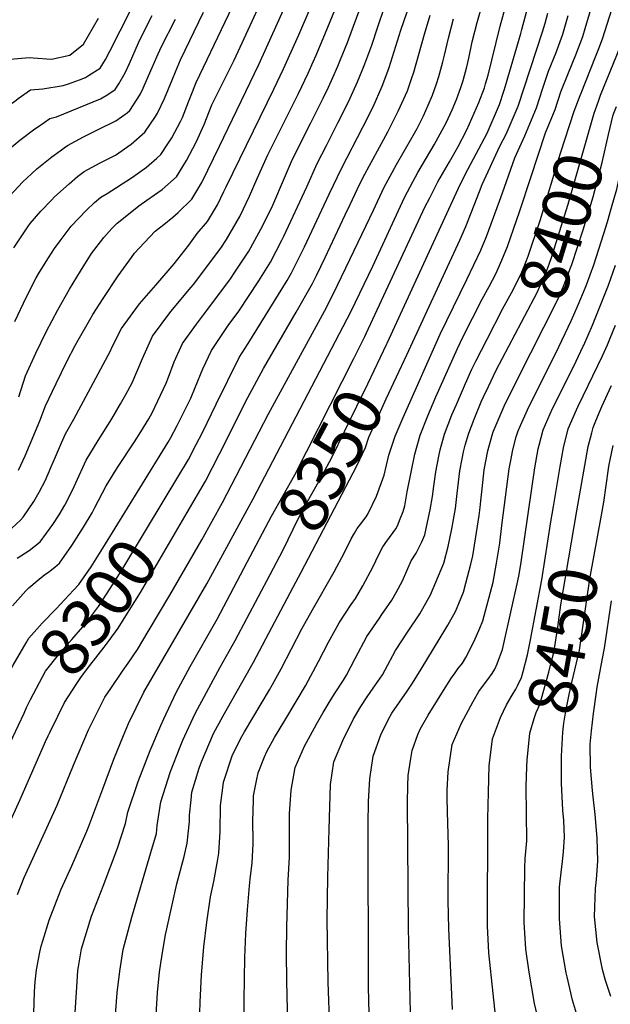
# Model space of a CAD drawing. Units: inches. Extents: x 2509082 to 2514469, y 1502047 to 1507546.
# Drawn here: x 2513241 to 2513591, y 1504195 to 1504778 of the extents above; entities that cross this region are included whole.
import ezdxf
from ezdxf.enums import TextEntityAlignment as Align

# ---------------------------------------------------------------- set-up
doc = ezdxf.new("R2010")
doc.units = ezdxf.units.IN
doc.header["$MEASUREMENT"] = 0
doc.layers.add('tile_2729_09_contour_10ft', color=191, linetype='Continuous')
doc.styles.add('Arial', font='arial.ttf')

msp = doc.modelspace()

# ---------------------------------------------------------------- linework, layer by layer
at = {"layer": 'tile_2729_09_contour_10ft'}
for points, elevation in [([(2513458.76, 1504586.4), (2513459, 1504586.9), (2513501.22, 1504678.61), (2513505.24, 1504686.7), (2513518.15, 1504711.21), (2513525.48, 1504728.24), (2513528.09, 1504736.04), (2513529.09, 1504739.28), (2513538.24, 1504770.24), (2513538.84, 1504772.54), (2513547.9, 1504806.43), (2513551.65, 1504817.63), (2513556.44, 1504828.06), (2513561.83, 1504839.25), (2513568.43, 1504852.24), (2513573.13, 1504860.96), (2513576.44, 1504867.12), (2513596.84, 1504924.49), (2513614.49, 1504953.16), (2513625.51, 1504975.77), (2513632.94, 1505000)], 8350), ([(2513573.3, 1504733.49), (2513573.82, 1504734.89), (2513582.4, 1504756.34), (2513584.39, 1504761.38), (2513586.62, 1504767.07), (2513593.7, 1504789.27), (2513597.89, 1504801.2), (2513601.65, 1504810.99), (2513604.61, 1504816.86), (2513609.07, 1504825.43), (2513649.05, 1504897.27), (2513655.99, 1504910.66), (2513657.4, 1504913.76), (2513661.39, 1504923.13), (2513664.41, 1504932.07), (2513666.26, 1504937.87), (2513667.11, 1504941.05), (2513668.95, 1504950.99), (2513669.8, 1504956.29), (2513670.44, 1504963.72), (2513672.21, 1504976.4), (2513680.06, 1505000)], 8390), ([(2513584.14, 1504730.18), (2513585.44, 1504733.73), (2513594.97, 1504757.3), (2513598.28, 1504765.75), (2513600.62, 1504772.73), (2513609.62, 1504798.55), (2513611.83, 1504804.17), (2513613.91, 1504809.37), (2513621.43, 1504823.8), (2513661.05, 1504895.68), (2513662.24, 1504897.97), (2513666.94, 1504907.58), (2513669.56, 1504913.5), (2513671.99, 1504919.2), (2513674.69, 1504927.4), (2513676.78, 1504933.97), (2513680.28, 1504947.05), (2513681.02, 1504949.95), (2513683.53, 1504965.08), (2513684.87, 1504974.49), (2513691.94, 1505000)], 8400), ([(2513238.37, 1504599.76), (2513245.25, 1504614.29), (2513251.1, 1504625.62), (2513252.96, 1504628.82), (2513258.3, 1504637.43), (2513261.81, 1504642.88), (2513265.16, 1504647.52), (2513271.78, 1504656.18), (2513280.68, 1504665.4), (2513285.63, 1504670.1), (2513289.23, 1504673.29), (2513292.99, 1504675.52), (2513307.42, 1504684.73), (2513309.54, 1504686.17), (2513316.47, 1504691.04), (2513322.46, 1504696.37), (2513324.81, 1504698.53), (2513329.48, 1504705.38), (2513331.42, 1504708.42), (2513336.58, 1504718.13), (2513337.63, 1504720.48), (2513341.24, 1504729.67), (2513342.48, 1504732.77), (2513345.88, 1504741.25), (2513380.08, 1504813.25)], 8230), ([(2513240.61, 1504511.66), (2513244.41, 1504520.11), (2513253.21, 1504540.9), (2513256.48, 1504549.8), (2513262.79, 1504562.96), (2513269.19, 1504575.97), (2513274.13, 1504585.4), (2513275.84, 1504588.61), (2513282.83, 1504600.73), (2513284.64, 1504603.79), (2513290.68, 1504613.39), (2513299.65, 1504626.74), (2513307.5, 1504637.54), (2513309.36, 1504640.06), (2513312.05, 1504643.04), (2513321.47, 1504653.23), (2513326.59, 1504657.19), (2513331.94, 1504661.44), (2513335.24, 1504664.23), (2513343.3, 1504672.12), (2513349.1, 1504682.03), (2513359.55, 1504703.43), (2513383.02, 1504751.9), (2513409.68, 1504811.13)], 8250), ([(2513240.72, 1504555.05), (2513244.59, 1504567.6), (2513250.76, 1504580.95), (2513257.13, 1504594), (2513263.76, 1504606.67), (2513270.76, 1504618.8), (2513277.22, 1504629.49), (2513283.87, 1504639.89), (2513291.15, 1504649.35), (2513295.86, 1504654.75), (2513299.09, 1504657.96), (2513307.66, 1504664.83), (2513311.87, 1504668.2), (2513316.6, 1504671.46), (2513325.71, 1504677.84), (2513334.06, 1504685.32), (2513340.02, 1504695.01), (2513343.78, 1504702.03), (2513345.81, 1504705.87), (2513350.52, 1504716.41), (2513355.18, 1504727.96), (2513368.41, 1504754.49), (2513393.09, 1504808.13)], 8240), ([(2513446.71, 1504592.89), (2513481.36, 1504667.31), (2513484.18, 1504672.9), (2513489.07, 1504682.32), (2513495.85, 1504694.13), (2513497.51, 1504697), (2513501.01, 1504703.25), (2513505.94, 1504712.75), (2513507.77, 1504716.81), (2513513.35, 1504729.36), (2513516.55, 1504738.01), (2513517.27, 1504740.36), (2513518.83, 1504745.45), (2513526, 1504774.53), (2513535, 1504807.7)], 8340), ([(2513234.02, 1504475.06), (2513241.78, 1504482.06), (2513243.21, 1504483.94), (2513249.61, 1504493.17), (2513252.88, 1504498.72), (2513256.45, 1504505.84), (2513259.78, 1504513.33), (2513262.44, 1504519.59), (2513266.08, 1504527.91), (2513268.47, 1504533.28), (2513273.32, 1504541.89), (2513295.1, 1504582.38), (2513296.08, 1504584.72), (2513301.47, 1504595.5), (2513312.28, 1504610.21), (2513321.95, 1504621.18), (2513332.85, 1504633.81), (2513341.54, 1504644.86), (2513346.42, 1504651.75), (2513352.62, 1504658.8), (2513358.41, 1504668.73), (2513362.27, 1504676.63), (2513363.65, 1504679.45), (2513391.74, 1504737.2), (2513397.58, 1504749.32), (2513406.58, 1504769.46), (2513420.16, 1504800.86)], 8260), ([(2513236.04, 1504728.52), (2513238.09, 1504730.02), (2513240.36, 1504731.65), (2513247.72, 1504736.8), (2513255.04, 1504737.45), (2513267.02, 1504739.35), (2513270.08, 1504740.42), (2513276.62, 1504742.76), (2513280.17, 1504744.15), (2513282.07, 1504745.32), (2513288.98, 1504749.72), (2513292.06, 1504754.87), (2513294.69, 1504759.76), (2513312.97, 1504796.06)], 8190), ([(2513239.71, 1504459.49), (2513246.83, 1504464.05), (2513253.34, 1504469.27), (2513260.87, 1504479.54), (2513264.57, 1504485.22), (2513267.96, 1504491.04), (2513272.61, 1504499.9), (2513274.48, 1504504.12), (2513280.65, 1504517.63), (2513287.75, 1504529.33), (2513295.84, 1504541.98), (2513300.99, 1504550.97), (2513304.14, 1504556.51), (2513307.81, 1504563.37), (2513313.99, 1504577.73), (2513319.87, 1504591), (2513330.78, 1504605.68), (2513342.87, 1504620.08), (2513344.2, 1504621.59), (2513360.35, 1504643.06), (2513363.69, 1504648.18), (2513371.63, 1504661.81), (2513377.45, 1504673.94), (2513381.87, 1504684.32), (2513388.25, 1504698.34), (2513389.66, 1504701.15), (2513400.39, 1504722.51), (2513406.37, 1504734.6), (2513412.21, 1504746.73), (2513415.15, 1504753.41), (2513416.83, 1504757.32), (2513420.98, 1504767.17), (2513434.57, 1504799.93)], 8270), ([(2513249.57, 1504189.98), (2513249.99, 1504202.9), (2513250.47, 1504208.82), (2513251.26, 1504215.81), (2513253.18, 1504226.23), (2513253.95, 1504229.78), (2513254.87, 1504232.98), (2513258.75, 1504245.26), (2513263.04, 1504256.58), (2513265.87, 1504263.56), (2513272.05, 1504277.36), (2513281.11, 1504297.95), (2513282.28, 1504301), (2513288.8, 1504318.3), (2513290.46, 1504323.1), (2513296.99, 1504340.64), (2513302.76, 1504354.59), (2513305.73, 1504361.64), (2513314.83, 1504380.22), (2513352.09, 1504444.29), (2513379.66, 1504494.63), (2513437.57, 1504605.73), (2513450.47, 1504632.49), (2513469.27, 1504673.04), (2513474.42, 1504682.76), (2513477.22, 1504687.94), (2513486.83, 1504704.38), (2513493.85, 1504717.4), (2513497.48, 1504725.08), (2513500.15, 1504731.14), (2513502.59, 1504738.15), (2513503.93, 1504742.29), (2513506.17, 1504750.48), (2513507.42, 1504755.64), (2513509.39, 1504765.22), (2513512.36, 1504776.64), (2513518.69, 1504798.78)], 8330), ([(2513374.56, 1504134.92), (2513374.24, 1504197.92), (2513374.7, 1504223.18), (2513375.25, 1504237.34), (2513376.13, 1504251.29), (2513377.36, 1504265.53), (2513377.81, 1504269.49), (2513378.89, 1504279.25), (2513379.51, 1504290.48), (2513379.56, 1504292.52), (2513379.42, 1504303.7), (2513379.72, 1504316.52), (2513379.85, 1504318.91), (2513381.53, 1504327.83), (2513382.52, 1504332.47), (2513386.28, 1504341.95), (2513387.68, 1504345.08), (2513392.29, 1504353.43), (2513394.93, 1504357.99), (2513399.02, 1504364.55), (2513410.55, 1504383.98), (2513412.19, 1504386.95), (2513418.33, 1504398.36), (2513424.27, 1504409.87), (2513430.46, 1504421.26), (2513437.71, 1504432.13), (2513440.16, 1504435.72), (2513444.58, 1504443.19), (2513450.77, 1504454.58), (2513453.89, 1504461.43), (2513456.31, 1504466.28), (2513458.8, 1504469.6), (2513464.05, 1504476.91), (2513465.12, 1504478.67), (2513466.77, 1504482.79), (2513468.39, 1504487.25), (2513469.49, 1504490.62), (2513470.91, 1504498.78), (2513475.31, 1504521.19), (2513478.5, 1504532.44), (2513483.04, 1504543.77), (2513487.84, 1504555.12), (2513500.67, 1504583.68), (2513503.83, 1504590.34), (2513515.28, 1504612.86), (2513519.32, 1504620.45), (2513523.31, 1504627.98), (2513526.94, 1504636.03), (2513530.27, 1504644.14), (2513537.64, 1504665.24), (2513544.02, 1504684.91), (2513552.88, 1504711.34), (2513558.48, 1504725.2), (2513561.92, 1504735.7), (2513566.37, 1504746.95), (2513570.76, 1504757.66), (2513574.94, 1504768.4), (2513576.34, 1504773.13), (2513581.47, 1504790.74)], 8380), ([(2513236.96, 1504431.38), (2513244.94, 1504440.26), (2513246.59, 1504441.95), (2513251.69, 1504446.24), (2513256.23, 1504449.89), (2513258.4, 1504451.24), (2513261.97, 1504454.23), (2513264.77, 1504456.62), (2513272.13, 1504467.09), (2513279.08, 1504477.99), (2513284.17, 1504486.4), (2513285.82, 1504489.54), (2513292.51, 1504502.39), (2513299.23, 1504513.17), (2513309.3, 1504528.42), (2513312.99, 1504534.3), (2513317.7, 1504542.06), (2513319.67, 1504545.62), (2513328.02, 1504563.25), (2513329.48, 1504566.73), (2513332.77, 1504575.75), (2513337.7, 1504586.64), (2513345.98, 1504598.07), (2513349.61, 1504602.89), (2513365.76, 1504624.39), (2513369.15, 1504629.48), (2513377.03, 1504641.38), (2513385.22, 1504656.54), (2513391.14, 1504668.63), (2513392.38, 1504671.29), (2513396.93, 1504682.01), (2513402.91, 1504695.74), (2513413.67, 1504717.24), (2513421.12, 1504731.99), (2513424.26, 1504738.52), (2513426.87, 1504744.13), (2513429.72, 1504750.8), (2513431.35, 1504754.75), (2513435.43, 1504764.78), (2513436.28, 1504767.09), (2513443.75, 1504787.28)], 8280), ([(2513312.39, 1504501.1), (2513329.16, 1504528.29), (2513330.78, 1504531.06), (2513334.53, 1504538.13), (2513339.17, 1504547.21), (2513342.66, 1504554.36), (2513345.21, 1504560.61), (2513349.74, 1504571.6), (2513354.95, 1504582.43), (2513364.8, 1504597.36), (2513371.12, 1504605.87), (2513382.85, 1504623.68), (2513389.75, 1504634.91), (2513396.62, 1504647.79), (2513397.8, 1504650.13), (2513411.44, 1504679.41), (2513417.53, 1504693.15), (2513422.94, 1504703.99), (2513429.77, 1504717.3), (2513435.88, 1504729.37), (2513438.88, 1504735.83), (2513441.45, 1504741.54), (2513444.24, 1504748.27), (2513445.77, 1504752.28), (2513449.81, 1504763.25), (2513453.48, 1504774.21), (2513457.29, 1504785.18)], 8290), ([(2513235.39, 1504755.07), (2513247.11, 1504756.02), (2513249.29, 1504755.75), (2513260.17, 1504754.98), (2513270.91, 1504757.38), (2513279, 1504763.98), (2513287.95, 1504779.22)], 8180), ([(2513237.69, 1504643.36), (2513241.32, 1504648.7), (2513246.1, 1504655.67), (2513247.53, 1504657.62), (2513253.72, 1504664.95), (2513260.06, 1504671.62), (2513261.9, 1504673.42), (2513270.51, 1504681.21), (2513275.56, 1504685.45), (2513279.43, 1504688.53), (2513288.87, 1504693.72), (2513298.1, 1504698.18), (2513307.33, 1504704.72), (2513315.49, 1504711.84), (2513321.73, 1504721.14), (2513322.8, 1504723.11), (2513327.02, 1504731.78), (2513331.75, 1504743.24), (2513333.48, 1504747.53), (2513336.59, 1504754.52), (2513350.21, 1504782.76)], 8220), ([(2513239.93, 1504260.45), (2513243.86, 1504270.44), (2513263.39, 1504313.41), (2513273.2, 1504337.05), (2513282.09, 1504357.98), (2513286.39, 1504366.69), (2513291.68, 1504377.21), (2513295.15, 1504382.43), (2513302.09, 1504392.72), (2513305.49, 1504397.49), (2513310.97, 1504405.52), (2513317.42, 1504416.13), (2513330.22, 1504437.7), (2513349.08, 1504470.5), (2513361.38, 1504492.49), (2513388.63, 1504544.94), (2513421.79, 1504605.84), (2513427.07, 1504615.89), (2513434.53, 1504631.42), (2513448.71, 1504661.1), (2513450.79, 1504665.55), (2513457.04, 1504678.83), (2513464.59, 1504692.58), (2513473.55, 1504708.34), (2513476.68, 1504714.04), (2513480.42, 1504721.48), (2513483.26, 1504727.83), (2513485.87, 1504733.67), (2513488.18, 1504740.45), (2513489.59, 1504744.75), (2513491.91, 1504753.44), (2513492.93, 1504757.34), (2513495.25, 1504767.41), (2513498.33, 1504778.82)], 8320), ([(2513252.3, 1504715.13), (2513259.17, 1504719.85), (2513263.04, 1504720.89), (2513289.03, 1504731.5), (2513293.41, 1504734.12), (2513297.91, 1504736.95), (2513299.96, 1504740.31), (2513303.75, 1504746.82), (2513306.21, 1504752.36), (2513311.55, 1504764.58), (2513316.98, 1504775.43), (2513319.79, 1504780.85)], 8200), ([(2513267.57, 1504702.55), (2513269.52, 1504703.95), (2513279, 1504709.06), (2513288.08, 1504713.53), (2513298.14, 1504718.48), (2513304.83, 1504723.28), (2513306.55, 1504724.61), (2513312.6, 1504734.17), (2513314.31, 1504737.77), (2513317.65, 1504745.17), (2513319.65, 1504749.98), (2513322.5, 1504756.45), (2513325.04, 1504762.18), (2513333.58, 1504778.78)], 8210), ([(2513327.99, 1504496.01), (2513341.2, 1504517.93), (2513345.89, 1504526.79), (2513349.63, 1504534.03), (2513357.62, 1504550.69), (2513371.27, 1504578.43), (2513376.68, 1504586.65), (2513399.67, 1504623.92), (2513402.31, 1504628.5), (2513410.04, 1504643.9), (2513424.64, 1504675.12), (2513432.03, 1504690.58), (2513444.55, 1504714.68), (2513450.6, 1504726.76), (2513456.09, 1504738.95), (2513458.76, 1504746.24), (2513460.08, 1504749.98), (2513467.11, 1504772.09), (2513470.79, 1504783.08)], 8300), ([(2513340.44, 1504486.67), (2513351.27, 1504505.22), (2513359.62, 1504521.43), (2513376.35, 1504554.72), (2513385.73, 1504571.96), (2513405.09, 1504605.17), (2513414.68, 1504622.2), (2513417.08, 1504627.02), (2513422.28, 1504637.66), (2513434.07, 1504662.81), (2513437.01, 1504668.94), (2513441.28, 1504677.75), (2513444.65, 1504684.7), (2513459.42, 1504712.04), (2513461.59, 1504716.33), (2513465.5, 1504724.12), (2513471, 1504736.3), (2513473.43, 1504743.42), (2513474.76, 1504747.38), (2513481.02, 1504769.75), (2513484.41, 1504780.97)], 8310), ([(2513347.43, 1504171.52), (2513348.17, 1504196.7), (2513348.97, 1504212.99), (2513350.12, 1504226.94), (2513350.32, 1504229.4), (2513352.08, 1504244.09), (2513354.3, 1504259.17), (2513356.18, 1504268.24), (2513358.44, 1504280.28), (2513359.26, 1504284.94), (2513360.12, 1504297.83), (2513360.09, 1504299.91), (2513360.21, 1504310.96), (2513360.28, 1504313.15), (2513361.52, 1504323.7), (2513362.07, 1504326.89), (2513367.42, 1504343.06), (2513372.89, 1504353.92), (2513374.44, 1504356.81), (2513389.34, 1504381.6), (2513391.07, 1504384.72), (2513396.07, 1504394.08), (2513408.37, 1504417.65), (2513414.65, 1504429), (2513427.64, 1504451.47), (2513433.75, 1504462.9), (2513437.72, 1504470.93), (2513439.58, 1504474.47), (2513441.24, 1504477.08), (2513443.33, 1504479.84), (2513446.49, 1504484.07), (2513447.62, 1504486.07), (2513452.64, 1504496.38), (2513457.25, 1504508.65), (2513460.04, 1504520.53), (2513463.75, 1504531.8), (2513468.45, 1504542.89), (2513490.44, 1504592.1), (2513506.27, 1504624.56), (2513514.43, 1504641.96), (2513517.87, 1504650.02), (2513525.56, 1504670.96), (2513527.34, 1504675.89), (2513534.62, 1504696.52), (2513540.52, 1504709.57), (2513547.44, 1504726.22), (2513549.33, 1504732.24), (2513551.03, 1504737.25), (2513554.62, 1504747.86), (2513559.06, 1504758.99), (2513563.11, 1504769.74), (2513566.3, 1504780.92)], 8370), ([(2513470.58, 1504580.03), (2513502.01, 1504647.84), (2513505.5, 1504655.88), (2513513.69, 1504676.58), (2513515.21, 1504680.77), (2513525.81, 1504703.4), (2513529.4, 1504710.59), (2513536.62, 1504727.22), (2513551.1, 1504771.1), (2513552.59, 1504776.28), (2513554.26, 1504782.29)], 8360), ([(2513518.15, 1504589.22), (2513527.43, 1504607.31), (2513532.6, 1504616.68), (2513535.65, 1504622.43), (2513538.75, 1504628.85), (2513539.81, 1504631.3), (2513542.53, 1504638.34), (2513549.59, 1504659.58), (2513561.74, 1504699.29), (2513569.85, 1504724.16), (2513573.3, 1504733.49)], 8390), ([(2513531.1, 1504585.09), (2513545.99, 1504613.53), (2513547.75, 1504616.92), (2513549.23, 1504620.03), (2513551.31, 1504624.73), (2513553.7, 1504630.5), (2513554.89, 1504633.73), (2513556.44, 1504638.21), (2513560.19, 1504649.72), (2513566.16, 1504669.22), (2513581.53, 1504723.08), (2513584.14, 1504730.18)], 8400), ([(2513544.08, 1504581.12), (2513559.46, 1504611.58), (2513561.06, 1504614.92), (2513563.87, 1504621.65), (2513567.53, 1504631.4), (2513568.31, 1504633.51), (2513575.07, 1504653.88), (2513580.93, 1504673.57), (2513586.45, 1504693.86), (2513590.08, 1504710.37), (2513592.95, 1504722.03), (2513594.77, 1504726.92)], 8410), ([(2513167.35, 1504585.27), (2513169.06, 1504586.76), (2513176.25, 1504602.51), (2513181.26, 1504614.93), (2513182.38, 1504618.19), (2513185.96, 1504630.35), (2513187.64, 1504635.41), (2513191.48, 1504645.76), (2513193.86, 1504650.93), (2513199.24, 1504660.48), (2513200.74, 1504662.77), (2513208.27, 1504673.22), (2513209.62, 1504674.96), (2513216.28, 1504682.84), (2513222.13, 1504689.31), (2513224.61, 1504691.93), (2513232.77, 1504699.87), (2513236.5, 1504703.06), (2513241.34, 1504707.12), (2513250.28, 1504713.75), (2513252.3, 1504715.13)], 8200), ([(2513204.69, 1504622.72), (2513206.69, 1504628.47), (2513207.52, 1504630.31), (2513212.96, 1504641.45), (2513214.66, 1504644.72), (2513219.78, 1504653.47), (2513223.36, 1504659.05), (2513227.25, 1504664.2), (2513235.19, 1504673.94), (2513243.08, 1504682.34), (2513248.27, 1504687.2), (2513251.42, 1504689.99), (2513260.25, 1504697.17), (2513265.16, 1504700.81), (2513267.57, 1504702.55)], 8210), ([(2513569.65, 1504603.72), (2513572.2, 1504609.58), (2513576.28, 1504619.39), (2513577.1, 1504621.43), (2513581.38, 1504633.28), (2513587.35, 1504651.78), (2513589.54, 1504658.76), (2513591.97, 1504667.14), (2513594.98, 1504677.98), (2513595.2, 1504678.8), (2513597.48, 1504689.08), (2513599.22, 1504697.17), (2513599.68, 1504699.72), (2513600.75, 1504705.37)], 8420), ([(2513497.67, 1504192.37), (2513495.5, 1504240.27), (2513495.16, 1504256.63), (2513495.31, 1504289.4), (2513494.73, 1504309.47), (2513494.48, 1504317.83), (2513494.61, 1504321.97), (2513495.2, 1504333.18), (2513497.46, 1504349.19), (2513502.96, 1504361.85), (2513510, 1504374.73), (2513513.29, 1504380.74), (2513517.2, 1504386.04), (2513518.63, 1504387.84), (2513521.18, 1504391.3), (2513522.73, 1504393.81), (2513524.1, 1504397.08), (2513525.51, 1504400.7), (2513527.23, 1504405.57), (2513532.3, 1504427.56), (2513536.33, 1504446.07), (2513537.09, 1504449.96), (2513538.28, 1504457.26), (2513546.47, 1504513.16), (2513548.44, 1504524.35), (2513549, 1504526.54), (2513551.33, 1504535.59), (2513556.92, 1504548.1), (2513569.49, 1504573.18), (2513575.16, 1504585.06), (2513575.45, 1504585.69), (2513580.55, 1504597.51), (2513585.47, 1504609.36), (2513590.12, 1504621.21), (2513594.34, 1504633.07)], 8430), ([(2513556.97, 1504577.18), (2513558.82, 1504580.87), (2513568.07, 1504600.09), (2513569.65, 1504603.72)], 8420), ([(2513557.45, 1504490.11), (2513561.42, 1504513.8), (2513563.39, 1504525), (2513566.18, 1504536.23), (2513571.06, 1504547.43), (2513572.08, 1504549.62), (2513583.84, 1504573.71), (2513586.49, 1504579.37), (2513589.51, 1504585.9), (2513591.12, 1504589.74), (2513594.25, 1504597.52)], 8440), ([(2513376.08, 1504457.16), (2513390.47, 1504484.41), (2513404.36, 1504508.95), (2513439.29, 1504577.8), (2513445.76, 1504590.84), (2513446.71, 1504592.89)], 8340), ([(2513389.62, 1504449.87), (2513397.41, 1504464.59), (2513406.32, 1504482.93), (2513411.79, 1504493.05), (2513420.34, 1504508.11), (2513426.48, 1504519.51), (2513441.03, 1504549.48), (2513447.48, 1504562.84), (2513458.76, 1504586.4)], 8350), ([(2513400.96, 1504150.17), (2513399.5, 1504209.11), (2513399.32, 1504226.01), (2513399.55, 1504241.04), (2513400.33, 1504268.95), (2513401.16, 1504282.49), (2513401.18, 1504295.67), (2513401.02, 1504308.13), (2513402.08, 1504322.14), (2513404.38, 1504335.65), (2513410.06, 1504348.34), (2513417.18, 1504361.23), (2513421.08, 1504368.18), (2513424.56, 1504374.16), (2513427.74, 1504379.34), (2513433.11, 1504387.26), (2513434.78, 1504390.31), (2513440.1, 1504400.14), (2513447, 1504413.17), (2513454.35, 1504423.99), (2513455.86, 1504426.14), (2513461.78, 1504434.77), (2513464.4, 1504439.24), (2513468.08, 1504446.11), (2513470.55, 1504451.99), (2513473.26, 1504457.99), (2513476.12, 1504462.47), (2513479.58, 1504469.32), (2513481.21, 1504473.36), (2513482.07, 1504477.05), (2513482.87, 1504480.82), (2513484.45, 1504488.26), (2513485.79, 1504496.07), (2513486.57, 1504502.21), (2513487.81, 1504510.62), (2513489.58, 1504519.95), (2513490.45, 1504523.77), (2513492.91, 1504533.06), (2513497.38, 1504544.39), (2513499.99, 1504550.59), (2513505.32, 1504563.03), (2513509.21, 1504571.55), (2513511.52, 1504576.3), (2513518.15, 1504589.22)], 8390), ([(2513403.32, 1504442.48), (2513407.97, 1504451.28), (2513440.97, 1504514.24), (2513446.08, 1504525.11), (2513448.13, 1504531.13), (2513453.26, 1504542.48), (2513458.44, 1504553.85), (2513470.58, 1504580.03)], 8360), ([(2513426.01, 1504154.09), (2513423.93, 1504208.65), (2513423.46, 1504245.57), (2513423.81, 1504270.65), (2513424.53, 1504299.06), (2513424.95, 1504312.3), (2513425.45, 1504325.54), (2513427.37, 1504339), (2513432.75, 1504351.64), (2513439.06, 1504364.41), (2513443.32, 1504371.72), (2513447.21, 1504377.45), (2513450.68, 1504382.53), (2513456.13, 1504390.61), (2513457.71, 1504393.51), (2513463.88, 1504404.91), (2513470.99, 1504415.85), (2513478.32, 1504426.68), (2513484.71, 1504437.97), (2513492.62, 1504456.55), (2513495.12, 1504466.5), (2513497.36, 1504476.92), (2513499.5, 1504488.91), (2513500.54, 1504497.8), (2513502.11, 1504511.24), (2513503.38, 1504518.36), (2513504.11, 1504522.44), (2513505.19, 1504526.41), (2513507.29, 1504533.68), (2513510.51, 1504541.94), (2513514.75, 1504552.16), (2513516.02, 1504555.12), (2513518.97, 1504561.26), (2513523.61, 1504570.79), (2513531.1, 1504585.09)], 8400), ([(2513448.67, 1504174.38), (2513447.82, 1504205.57), (2513447.7, 1504302.17), (2513447.98, 1504315.45), (2513448.73, 1504328.93), (2513450.64, 1504342.38), (2513455.2, 1504354.9), (2513459.52, 1504363.79), (2513461.82, 1504367.72), (2513470.76, 1504380.88), (2513473.97, 1504385.56), (2513479.12, 1504393.95), (2513493.8, 1504418.04), (2513494.89, 1504419.96), (2513499.46, 1504428.08), (2513501.49, 1504432.78), (2513504.23, 1504439.45), (2513505.61, 1504444.74), (2513508.51, 1504455.97), (2513509.64, 1504460.94), (2513513.44, 1504484.8), (2513514.15, 1504489.54), (2513514.56, 1504493.45), (2513515.31, 1504500.7), (2513516.36, 1504511.86), (2513518.56, 1504523.06), (2513521.18, 1504532.31), (2513521.77, 1504534.31), (2513528.28, 1504549.53), (2513531.2, 1504555.6), (2513544.08, 1504581.12)], 8410), ([(2513472.7, 1504190.82), (2513471.6, 1504240.61), (2513471.04, 1504314.85), (2513471.31, 1504324.88), (2513471.51, 1504330.89), (2513472.97, 1504341.04), (2513473.71, 1504345.73), (2513477.12, 1504355.18), (2513478.48, 1504358.29), (2513483.36, 1504366.55), (2513494.31, 1504384.3), (2513497.03, 1504388.7), (2513499.17, 1504391.75), (2513500.83, 1504394.04), (2513503.53, 1504397.5), (2513505.52, 1504400.77), (2513510.54, 1504410.38), (2513513.89, 1504418.2), (2513515.69, 1504422.57), (2513521.71, 1504445.44), (2513523.75, 1504456.63), (2513525.66, 1504468.44), (2513526.96, 1504478.99), (2513531.26, 1504512.5), (2513531.96, 1504516.43), (2513533.34, 1504523.7), (2513535.45, 1504531.36), (2513536.51, 1504534.94), (2513537.88, 1504538.1), (2513542.05, 1504547.45), (2513556.97, 1504577.18)], 8420), ([(2513571.44, 1504487.62), (2513576.01, 1504514.43), (2513578.12, 1504525.63), (2513580.2, 1504533.75), (2513581.02, 1504536.87), (2513582.64, 1504540.93), (2513586.12, 1504549.36), (2513591.87, 1504561.72)], 8450), ([(2513586, 1504485.03), (2513587.41, 1504492.71), (2513590.07, 1504512.52), (2513590.46, 1504515.06), (2513591.01, 1504517.83), (2513592.81, 1504526.27)], 8460), ([(2513228.69, 1504379.24), (2513233.41, 1504388.79), (2513237.33, 1504396.22), (2513245.02, 1504409.45), (2513246.72, 1504412.17), (2513254.66, 1504421.13), (2513262.82, 1504429.63), (2513273.14, 1504440.55), (2513276.27, 1504443.91), (2513283.5, 1504454.51), (2513290.41, 1504465.46), (2513312.39, 1504501.1)], 8290), ([(2513243.81, 1504367.9), (2513245.34, 1504371.18), (2513247.66, 1504375.88), (2513256.62, 1504392.7), (2513264.19, 1504402.37), (2513266.82, 1504405.58), (2513272.11, 1504411.35), (2513278.56, 1504418.86), (2513279.95, 1504420.5), (2513283.2, 1504424.65), (2513287.95, 1504430.98), (2513294.93, 1504441.53), (2513301.73, 1504452.43), (2513327.99, 1504496.01)], 8300), ([(2513259.11, 1504356.43), (2513263.87, 1504366.11), (2513267.89, 1504374.12), (2513274.63, 1504384.83), (2513277.83, 1504389.56), (2513282.82, 1504396.07), (2513291.34, 1504406.93), (2513294.29, 1504410.9), (2513299.56, 1504418.14), (2513306.2, 1504428.54), (2513312.81, 1504439.34), (2513340.44, 1504486.67)], 8310), ([(2513535.16, 1504382.04), (2513536.25, 1504383.93), (2513538.53, 1504388.91), (2513539.52, 1504392.43), (2513542.07, 1504402.4), (2513543.85, 1504411.3), (2513550.53, 1504446.68), (2513555.94, 1504481.11), (2513557.45, 1504490.11)], 8440), ([(2513541.78, 1504336.22), (2513541.89, 1504339.97), (2513543.55, 1504355.89), (2513546.16, 1504364.66), (2513547.29, 1504368.29), (2513548.43, 1504370.76), (2513549.43, 1504372.86), (2513554.75, 1504392.07), (2513556.04, 1504396.95), (2513557.66, 1504403.75), (2513558.66, 1504409.86), (2513560.07, 1504418.74), (2513561.96, 1504432), (2513571.44, 1504487.62)], 8450), ([(2513562.21, 1504332.59), (2513562.2, 1504338), (2513562.25, 1504342.42), (2513562.97, 1504356.62), (2513563.64, 1504361.95), (2513565.03, 1504370.11), (2513567.55, 1504382.65), (2513570.19, 1504393.41), (2513572.86, 1504405.06), (2513579.09, 1504447.28), (2513586, 1504485.03)], 8460), ([(2513273.81, 1504184.43), (2513275.27, 1504208.67), (2513275.72, 1504215.47), (2513276.05, 1504217.64), (2513277.84, 1504228.31), (2513283.89, 1504247.59), (2513290.73, 1504265.33), (2513299.19, 1504287.95), (2513303.95, 1504302.42), (2513305.3, 1504309.12), (2513311.5, 1504327.31), (2513318.6, 1504345.79), (2513324.82, 1504360.5), (2513326.66, 1504364.56), (2513334.03, 1504380.01), (2513342.25, 1504395.38), (2513358.29, 1504423.47), (2513376.08, 1504457.16)], 8340), ([(2513297.92, 1504189.29), (2513299.06, 1504202.15), (2513300.5, 1504215), (2513302.49, 1504227.84), (2513303.28, 1504230.87), (2513307.63, 1504247.14), (2513318.98, 1504285.26), (2513322.22, 1504296.65), (2513322.73, 1504301.4), (2513324.85, 1504315.24), (2513330.61, 1504333.29), (2513336.27, 1504347.84), (2513337.96, 1504351.85), (2513345.18, 1504367.66), (2513360.08, 1504395.12), (2513368.98, 1504410.84), (2513389.62, 1504449.87)], 8350), ([(2513321.96, 1504186.02), (2513322.68, 1504199.09), (2513322.9, 1504202.45), (2513324.15, 1504214.56), (2513324.83, 1504219.87), (2513326.06, 1504227.4), (2513327.64, 1504236.57), (2513334.45, 1504266.73), (2513338.66, 1504282.93), (2513340.54, 1504290.86), (2513341.79, 1504303.62), (2513341.83, 1504307.37), (2513342.78, 1504316.47), (2513343.28, 1504321.01), (2513347.64, 1504335.27), (2513348.91, 1504339.02), (2513355.98, 1504355.72), (2513361.83, 1504366.16), (2513377.99, 1504394.86), (2513379.81, 1504398.04), (2513403.32, 1504442.48)], 8360), ([(2513591.42, 1504200.06), (2513588.34, 1504209.53), (2513586.63, 1504216.05), (2513583.39, 1504232.1), (2513581.8, 1504247.4), (2513582.47, 1504264.11), (2513583.09, 1504269.33), (2513583.74, 1504280.29), (2513583.47, 1504293.82), (2513582.19, 1504307.85), (2513581.03, 1504318.27), (2513580.69, 1504321.95), (2513579.5, 1504335.91), (2513579.27, 1504349.45), (2513580.06, 1504357.38), (2513581.24, 1504367.57), (2513582.73, 1504378.79), (2513583.44, 1504383.13), (2513586.35, 1504399.23), (2513587.83, 1504406.36), (2513591.8, 1504434.35)], 8470), ([(2513524.27, 1504177.73), (2513519.19, 1504225.97), (2513518.47, 1504241.95), (2513518.65, 1504305.24), (2513518.94, 1504320.96), (2513519.48, 1504336.71), (2513521.44, 1504352.68), (2513526.15, 1504365.22), (2513529.6, 1504372.76), (2513533.11, 1504378.51), (2513535.16, 1504382.04)], 8440), ([(2513230.54, 1504339.39), (2513243.81, 1504367.9)], 8300), ([(2513233.13, 1504298.05), (2513241.54, 1504316.69), (2513256.55, 1504351.12), (2513258.14, 1504354.46), (2513259.11, 1504356.43)], 8310), ([(2513550.01, 1504179.86), (2513546.3, 1504195.84), (2513543.05, 1504214.42), (2513541.04, 1504228.06), (2513540.23, 1504244.03), (2513540.63, 1504276.16), (2513540.8, 1504281.74), (2513541.77, 1504292.32), (2513541.45, 1504308.34), (2513541.41, 1504324.23), (2513541.78, 1504336.22)], 8450), ([(2513573.5, 1504182.08), (2513568.78, 1504197.99), (2513565.57, 1504211.69), (2513565.08, 1504213.99), (2513562.3, 1504230.09), (2513561.17, 1504246.03), (2513561.03, 1504262.06), (2513561.11, 1504264.73), (2513562.31, 1504275.23), (2513562.74, 1504278.28), (2513563.5, 1504285.73), (2513564.06, 1504294.45), (2513563.57, 1504304.19), (2513563.14, 1504310.41), (2513562.22, 1504326.37), (2513562.21, 1504332.59)], 8460)]:
    msp.add_lwpolyline(points, dxfattribs=dict(at, elevation=elevation))

# ---------------------------------------------------------------- texts
at = {"color": 18, "style": 'Arial'}
for s, rotation, p in [('8400', 72.98516, (2513562.19, 1504656.24)), ('8350', 61.67888, (2513425.39, 1504517.49)), ('8300', 53.1453, (2513287.68, 1504430.62)), ('8450', 79.90245, (2513563.13, 1504410.76))]:
    msp.add_text(s, height=28.8, rotation=rotation, dxfattribs=at).set_placement(p, align=Align.MIDDLE_CENTER)

doc.saveas('drawing.dxf')
